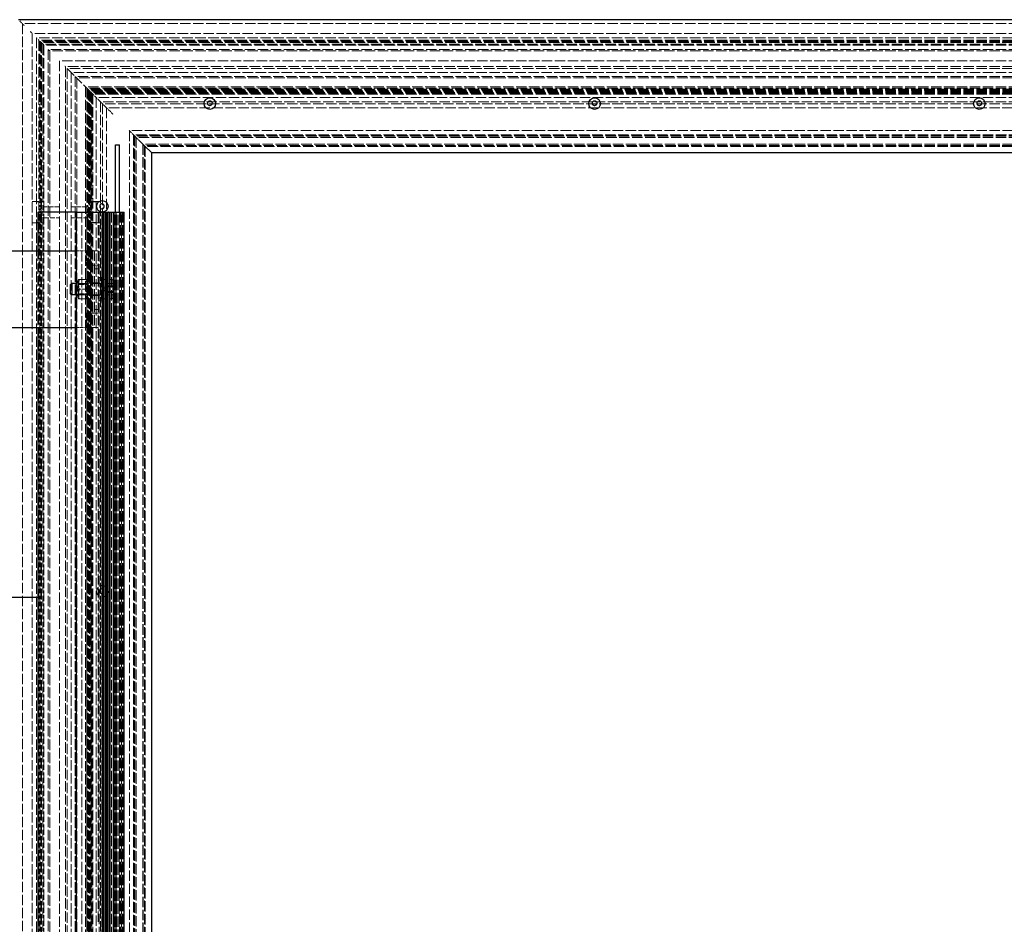
# Model space of a CAD drawing. Units: millimetres. Extents: x -190 to 1320, y 0 to 2707.
# Drawn here: x 321 to 833, y 2237 to 2707 of the extents above; entities that cross this region are included whole.
import ezdxf

# ---------------------------------------------------------------- set-up
doc = ezdxf.new("R2010")
doc.units = ezdxf.units.MM
doc.header["$LTSCALE"] = 2.5
doc.linetypes.add('DASHED', pattern=[0.2067, 0.1654, -0.0413])
doc.layers.add('Sichtbar (ISO)', color=7, linetype='Continuous', lineweight=25)
doc.layers.add('Verdeckt (ISO)', color=7, linetype='DASHED', lineweight=18)

msp = doc.modelspace()

# ---------------------------------------------------------------- linework, layer by layer
at = {"layer": 'Sichtbar (ISO)'}
for p, q in [((1320.08, 2706.89), (320.08, 2706.89)), ((370.58, 2641.89), (372.58, 2641.89)), ((370.58, 2606.89), (370.58, 2641.89)), ((372.58, 2606.89), (372.58, 2641.89)), ((382.91, 2644.07), (385.85, 2641.13)), ((389.16, 2637.82), (385.85, 2641.13)), ((389.16, 2637.82), (389.17, 2637.8)), ((389.17, 2637.8), (389.17, 1075.98)), ((1250.99, 2637.8), (389.17, 2637.8)), ((330.08, 2606.89), (330.28, 2606.89)), ((330.08, 2606.89), (330.08, 2586.89)), ((350.08, 2606.89), (330.28, 2606.89)), ((350.08, 2606.89), (350.33, 2606.89)), ((350.08, 2606.89), (350.08, 2051.89)), ((350.33, 2606.89), (366.83, 2606.89)), ((367.08, 2606.89), (366.83, 2606.89)), ((367.08, 2606.89), (367.08, 1006.89)), ((367.08, 2606.89), (367.33, 2606.89)), ((367.33, 2606.89), (374.83, 2606.89)), ((374.83, 2606.89), (375.08, 2606.89)), ((375.08, 1006.89), (375.08, 2606.89)), ((262.71, 2586.89), (350.08, 2586.89)), ((347.18, 2569.28), (347.8, 2569.89)), ((347.8, 2569.89), (347.8, 2563.89)), ((350.08, 2569.89), (347.8, 2569.89)), ((347.18, 2564.51), (347.18, 2569.28)), ((347.18, 2564.51), (347.8, 2563.89)), ((350.08, 2563.89), (347.8, 2563.89)), ((262.71, 2546.89), (350.08, 2546.89)), ((330.08, 2546.89), (330.08, 2406.89)), ((260.08, 2406.89), (330.08, 2406.89)), ((330.08, 2406.89), (330.08, 2051.89))]:
    msp.add_line(p, q, dxfattribs=at)
for centre in [(419.58, 2663.29), (619.58, 2663.29), (819.58, 2663.29), (363.68, 2609.93)]:
    msp.add_circle(centre, 3, dxfattribs=at)
for points, knots in [([(419.58, 2662.37), (419.45, 2662.37), (419.32, 2662.39), (419.07, 2662.46), (418.95, 2662.52), (418.72, 2662.66), (418.6, 2662.76), (418.41, 2663.01), (418.34, 2663.15), (418.27, 2663.45), (418.27, 2663.63), (418.36, 2663.97), (418.46, 2664.12), (418.7, 2664.37), (418.86, 2664.48), (419.21, 2664.62), (419.4, 2664.65), (419.75, 2664.65), (419.94, 2664.62), (420.29, 2664.48), (420.45, 2664.37), (420.69, 2664.12), (420.79, 2663.97), (420.88, 2663.63), (420.88, 2663.45), (420.81, 2663.15), (420.74, 2663.01), (420.55, 2662.76), (420.43, 2662.66), (420.2, 2662.52), (420.08, 2662.46), (419.83, 2662.39), (419.7, 2662.37), (419.58, 2662.37)], [0, 0, 0, 0, 0.0366599, 0.0366599, 0.0733197, 0.0733197, 0.1176464, 0.1176464, 0.161973, 0.161973, 0.2122238, 0.2122238, 0.2624746, 0.2624746, 0.3159198, 0.3159198, 0.369365, 0.369365, 0.4228102, 0.4228102, 0.4762554, 0.4762554, 0.5265062, 0.5265062, 0.576757, 0.576757, 0.6210837, 0.6210837, 0.6654103, 0.6654103, 0.7020702, 0.7020702, 0.73873, 0.73873, 0.73873, 0.73873]), ([(619.58, 2662.37), (619.45, 2662.37), (619.32, 2662.39), (619.07, 2662.46), (618.95, 2662.52), (618.72, 2662.66), (618.6, 2662.76), (618.41, 2663.01), (618.34, 2663.15), (618.27, 2663.45), (618.27, 2663.63), (618.36, 2663.97), (618.46, 2664.12), (618.7, 2664.37), (618.86, 2664.48), (619.21, 2664.62), (619.4, 2664.65), (619.75, 2664.65), (619.94, 2664.62), (620.29, 2664.48), (620.45, 2664.37), (620.69, 2664.12), (620.79, 2663.97), (620.88, 2663.63), (620.88, 2663.45), (620.81, 2663.15), (620.74, 2663.01), (620.55, 2662.76), (620.43, 2662.66), (620.2, 2662.52), (620.08, 2662.46), (619.83, 2662.39), (619.7, 2662.37), (619.58, 2662.37)], [0, 0, 0, 0, 0.0366599, 0.0366599, 0.0733197, 0.0733197, 0.1176464, 0.1176464, 0.161973, 0.161973, 0.2122238, 0.2122238, 0.2624746, 0.2624746, 0.3159198, 0.3159198, 0.369365, 0.369365, 0.4228102, 0.4228102, 0.4762554, 0.4762554, 0.5265062, 0.5265062, 0.576757, 0.576757, 0.6210837, 0.6210837, 0.6654103, 0.6654103, 0.7020702, 0.7020702, 0.73873, 0.73873, 0.73873, 0.73873]), ([(819.58, 2662.37), (819.46, 2662.37), (819.33, 2662.39), (819.08, 2662.46), (818.96, 2662.51), (818.73, 2662.65), (818.61, 2662.76), (818.41, 2663.01), (818.34, 2663.15), (818.29, 2663.38), (818.28, 2663.47), (818.28, 2663.64), (818.29, 2663.73), (818.37, 2663.99), (818.47, 2664.15), (818.72, 2664.39), (818.88, 2664.49), (819.22, 2664.62), (819.4, 2664.65), (819.75, 2664.65), (819.94, 2664.62), (820.29, 2664.48), (820.45, 2664.37), (820.69, 2664.12), (820.79, 2663.97), (820.88, 2663.63), (820.88, 2663.45), (820.81, 2663.15), (820.74, 2663.01), (820.55, 2662.76), (820.43, 2662.66), (820.2, 2662.52), (820.08, 2662.46), (819.83, 2662.39), (819.7, 2662.37), (819.58, 2662.37)], [0, 0, 0, 0, 0.0359787, 0.0359787, 0.0719575, 0.0719575, 0.1169843, 0.1169843, 0.1620112, 0.1620112, 0.1881157, 0.1881157, 0.2142202, 0.2142202, 0.2664292, 0.2664292, 0.3179604, 0.3179604, 0.3694916, 0.3694916, 0.4229368, 0.4229368, 0.476382, 0.476382, 0.5266328, 0.5266328, 0.5768836, 0.5768836, 0.6212102, 0.6212102, 0.6655368, 0.6655368, 0.7021967, 0.7021967, 0.7388566, 0.7388566, 0.7388566, 0.7388566]), ([(364.6, 2609.93), (364.6, 2609.8), (364.59, 2609.67), (364.51, 2609.42), (364.46, 2609.3), (364.32, 2609.07), (364.21, 2608.95), (363.97, 2608.76), (363.82, 2608.69), (363.52, 2608.62), (363.34, 2608.62), (363.01, 2608.71), (362.85, 2608.81), (362.6, 2609.05), (362.5, 2609.21), (362.36, 2609.56), (362.33, 2609.75), (362.33, 2610.1), (362.36, 2610.29), (362.5, 2610.65), (362.6, 2610.81), (362.85, 2611.04), (363.01, 2611.14), (363.34, 2611.23), (363.52, 2611.23), (363.82, 2611.16), (363.97, 2611.09), (364.21, 2610.9), (364.32, 2610.78), (364.46, 2610.55), (364.51, 2610.43), (364.59, 2610.18), (364.6, 2610.05), (364.6, 2609.93)], [0, 0, 0, 0, 0.0366599, 0.0366599, 0.0733197, 0.0733197, 0.1176464, 0.1176464, 0.161973, 0.161973, 0.2122238, 0.2122238, 0.2624746, 0.2624746, 0.3159198, 0.3159198, 0.369365, 0.369365, 0.4228102, 0.4228102, 0.4762554, 0.4762554, 0.5265062, 0.5265062, 0.576757, 0.576757, 0.6210837, 0.6210837, 0.6654103, 0.6654103, 0.7020702, 0.7020702, 0.73873, 0.73873, 0.73873, 0.73873])]:
    msp.add_open_spline(points, degree=3, knots=knots, dxfattribs=at)
at = {"layer": 'Verdeckt (ISO)', "ltscale": 1.526976}
msp.add_line((320.72, 2706.25), (322.12, 2704.86), dxfattribs=at)
at = {"layer": 'Verdeckt (ISO)', "ltscale": 0.739174}
for p, q in [((322.62, 2704.35), (322.12, 2704.86)), ((327.2, 2699.78), (326.69, 2700.29))]:
    msp.add_line(p, q, dxfattribs=at)
at = {"layer": 'Verdeckt (ISO)', "ltscale": 13.075408}
msp.add_line((322.12, 2704.86), (322.12, 1008.93), dxfattribs=at)
at = {"layer": 'Verdeckt (ISO)', "ltscale": 13.022346}
msp.add_line((1318.05, 2704.86), (322.12, 2704.86), dxfattribs=at)
at = {"layer": 'Verdeckt (ISO)', "ltscale": 0.56044}
for p, q in [((323.13, 2703.85), (322.62, 2704.35)), ((326.69, 2700.29), (326.18, 2700.8))]:
    msp.add_line(p, q, dxfattribs=at)
at = {"layer": 'Verdeckt (ISO)', "ltscale": 13.049065}
msp.add_line((327.2, 2699.78), (327.2, 1014.01), dxfattribs=at)
at = {"layer": 'Verdeckt (ISO)', "ltscale": 13.066068}
msp.add_line((1312.97, 2699.78), (327.2, 2699.78), dxfattribs=at)
at = {"layer": 'Verdeckt (ISO)', "ltscale": 13.066728}
msp.add_line((329.43, 2697.55), (329.43, 1016.24), dxfattribs=at)
at = {"layer": 'Verdeckt (ISO)', "ltscale": 0.443464}
for p, q in [((329.43, 2697.55), (329.74, 2697.24)), ((344.16, 2682.81), (344.47, 2682.51)), ((345.48, 2681.49), (345.79, 2681.19)), ((356.84, 2670.13), (357.15, 2669.83)), ((357.96, 2669.01), (358.27, 2668.71)), ((377.41, 2649.56), (377.72, 2649.26))]:
    msp.add_line(p, q, dxfattribs=at)
at = {"layer": 'Verdeckt (ISO)', "ltscale": 13.096517}
msp.add_line((1310.74, 2697.55), (329.43, 2697.55), dxfattribs=at)
at = {"layer": 'Verdeckt (ISO)', "ltscale": 0.591319}
for p, q in [((330.75, 2696.23), (330.34, 2696.63)), ((335.93, 2691.04), (335.53, 2691.45)), ((336.34, 2690.64), (335.93, 2691.04))]:
    msp.add_line(p, q, dxfattribs=at)
at = {"layer": 'Verdeckt (ISO)', "ltscale": 13.52813}
msp.add_line((330.75, 2696.23), (330.75, 2612.34), dxfattribs=at)
at = {"layer": 'Verdeckt (ISO)', "ltscale": 13.061261}
msp.add_line((1309.42, 2696.23), (330.75, 2696.23), dxfattribs=at)
at = {"layer": 'Verdeckt (ISO)', "ltscale": 12.691988}
msp.add_line((331.26, 2695.72), (331.26, 2610.46), dxfattribs=at)
at = {"layer": 'Verdeckt (ISO)', "ltscale": 13.047696}
msp.add_line((1308.91, 2695.72), (331.26, 2695.72), dxfattribs=at)
at = {"layer": 'Verdeckt (ISO)', "ltscale": 1.416488}
msp.add_line((331.98, 2695), (331.26, 2695.72), dxfattribs=at)
at = {"layer": 'Verdeckt (ISO)', "ltscale": 13.03495}
msp.add_line((1308.43, 2695.24), (331.74, 2695.24), dxfattribs=at)
at = {"layer": 'Verdeckt (ISO)', "ltscale": 13.083419}
msp.add_line((331.74, 2695.24), (331.74, 1018.55), dxfattribs=at)
at = {"layer": 'Verdeckt (ISO)', "ltscale": 13.028441}
msp.add_line((1308.19, 2695), (331.98, 2695), dxfattribs=at)
at = {"layer": 'Verdeckt (ISO)', "ltscale": 1.458172}
msp.add_line((333.29, 2693.69), (331.98, 2695), dxfattribs=at)
at = {"layer": 'Verdeckt (ISO)', "ltscale": 13.079614}
msp.add_line((331.98, 2695), (331.98, 1018.79), dxfattribs=at)
at = {"layer": 'Verdeckt (ISO)', "ltscale": 13.503887}
msp.add_line((332.78, 2694.19), (332.78, 2610.46), dxfattribs=at)
at = {"layer": 'Verdeckt (ISO)', "ltscale": 13.097343}
msp.add_line((1307.38, 2694.19), (332.78, 2694.19), dxfattribs=at)
at = {"layer": 'Verdeckt (ISO)', "ltscale": 13.08369}
msp.add_line((1306.87, 2693.69), (333.29, 2693.69), dxfattribs=at)
at = {"layer": 'Verdeckt (ISO)', "ltscale": 13.059159}
msp.add_line((333.29, 2693.69), (333.29, 1020.1), dxfattribs=at)
at = {"layer": 'Verdeckt (ISO)', "ltscale": 13.07701}
msp.add_line((335.53, 2691.45), (335.53, 1022.34), dxfattribs=at)
at = {"layer": 'Verdeckt (ISO)', "ltscale": 13.02362}
msp.add_line((1304.64, 2691.45), (335.53, 2691.45), dxfattribs=at)
at = {"layer": 'Verdeckt (ISO)', "ltscale": 13.064274}
msp.add_line((336.34, 2690.64), (336.34, 1023.15), dxfattribs=at)
at = {"layer": 'Verdeckt (ISO)', "ltscale": 13.092695}
msp.add_line((1303.83, 2690.64), (336.34, 2690.64), dxfattribs=at)
at = {"layer": 'Verdeckt (ISO)', "ltscale": 13.046431}
msp.add_line((1298.75, 2685.56), (341.42, 2685.56), dxfattribs=at)
at = {"layer": 'Verdeckt (ISO)', "ltscale": 13.037453}
msp.add_line((341.42, 2685.56), (341.42, 1028.23), dxfattribs=at)
at = {"layer": 'Verdeckt (ISO)', "ltscale": 13.063953}
msp.add_line((344.47, 2682.51), (344.47, 1109.57), dxfattribs=at)
at = {"layer": 'Verdeckt (ISO)', "ltscale": 13.0553}
msp.add_line((1295.7, 2682.51), (344.47, 2682.51), dxfattribs=at)
at = {"layer": 'Verdeckt (ISO)', "ltscale": 13.055178}
msp.add_line((345.48, 2681.49), (345.48, 1109.61), dxfattribs=at)
at = {"layer": 'Verdeckt (ISO)', "ltscale": 13.027411}
msp.add_line((1294.68, 2681.49), (345.48, 2681.49), dxfattribs=at)
at = {"layer": 'Verdeckt (ISO)', "ltscale": 11.026525}
msp.add_line((345.79, 2681.19), (356.84, 2670.13), dxfattribs=at)
at = {"layer": 'Verdeckt (ISO)', "ltscale": 13.064282}
msp.add_line((1292.65, 2679.46), (347.52, 2679.46), dxfattribs=at)
at = {"layer": 'Verdeckt (ISO)', "ltscale": 13.047622}
msp.add_line((347.52, 2679.46), (347.52, 1034.33), dxfattribs=at)
at = {"layer": 'Verdeckt (ISO)', "ltscale": 13.068955}
msp.add_line((349.55, 2677.43), (349.55, 1036.36), dxfattribs=at)
at = {"layer": 'Verdeckt (ISO)', "ltscale": 13.101698}
msp.add_line((1290.62, 2677.43), (349.55, 2677.43), dxfattribs=at)
at = {"layer": 'Verdeckt (ISO)', "ltscale": 13.056009}
msp.add_line((350.36, 2676.62), (350.36, 1037.17), dxfattribs=at)
at = {"layer": 'Verdeckt (ISO)', "ltscale": 13.079065}
msp.add_line((1289.81, 2676.62), (350.36, 2676.62), dxfattribs=at)
at = {"layer": 'Verdeckt (ISO)', "ltscale": 13.036839}
msp.add_line((354.93, 2672.04), (354.93, 1041.74), dxfattribs=at)
at = {"layer": 'Verdeckt (ISO)', "ltscale": 13.045615}
msp.add_line((1285.23, 2672.04), (354.93, 2672.04), dxfattribs=at)
at = {"layer": 'Verdeckt (ISO)', "ltscale": 13.025662}
msp.add_line((1284.52, 2671.33), (355.64, 2671.33), dxfattribs=at)
at = {"layer": 'Verdeckt (ISO)', "ltscale": 13.079509}
msp.add_line((355.64, 2671.33), (355.64, 1042.45), dxfattribs=at)
at = {"layer": 'Verdeckt (ISO)', "ltscale": 13.079513}
msp.add_line((355.64, 2671.33), (355.64, 1042.45), dxfattribs=at)
at = {"layer": 'Verdeckt (ISO)', "ltscale": 13.025669}
msp.add_line((1284.52, 2671.33), (355.64, 2671.33), dxfattribs=at)
at = {"layer": 'Verdeckt (ISO)', "ltscale": 12.980617}
msp.add_line((356.15, 2670.83), (356.15, 2610.46), dxfattribs=at)
at = {"layer": 'Verdeckt (ISO)', "ltscale": 13.106389}
msp.add_line((1284.01, 2670.83), (356.15, 2670.83), dxfattribs=at)
at = {"layer": 'Verdeckt (ISO)', "ltscale": 13.06646}
msp.add_line((356.46, 2670.52), (356.46, 1043.27), dxfattribs=at)
at = {"layer": 'Verdeckt (ISO)', "ltscale": 13.097785}
msp.add_line((1283.71, 2670.52), (356.46, 2670.52), dxfattribs=at)
at = {"layer": 'Verdeckt (ISO)', "ltscale": 13.061537}
msp.add_line((356.76, 2670.21), (356.76, 1043.57), dxfattribs=at)
at = {"layer": 'Verdeckt (ISO)', "ltscale": 13.089125}
msp.add_line((1283.4, 2670.21), (356.76, 2670.21), dxfattribs=at)
at = {"layer": 'Verdeckt (ISO)', "ltscale": 13.083714}
msp.add_line((1283.21, 2670.02), (356.95, 2670.02), dxfattribs=at)
at = {"layer": 'Verdeckt (ISO)', "ltscale": 13.05846}
msp.add_line((356.95, 2670.02), (356.95, 1043.76), dxfattribs=at)
at = {"layer": 'Verdeckt (ISO)', "ltscale": 1.03075}
msp.add_line((357.79, 2669.19), (357.15, 2669.83), dxfattribs=at)
at = {"layer": 'Verdeckt (ISO)', "ltscale": 13.055316}
msp.add_line((357.15, 2669.83), (357.15, 1043.96), dxfattribs=at)
at = {"layer": 'Verdeckt (ISO)', "ltscale": 13.078182}
msp.add_line((1283.02, 2669.83), (357.15, 2669.83), dxfattribs=at)
at = {"layer": 'Verdeckt (ISO)', "ltscale": 13.076825}
msp.add_line((1282.97, 2669.78), (357.2, 2669.78), dxfattribs=at)
at = {"layer": 'Verdeckt (ISO)', "ltscale": 13.054544}
msp.add_line((357.2, 2669.78), (357.2, 1044.01), dxfattribs=at)
at = {"layer": 'Verdeckt (ISO)', "ltscale": 12.652927}
msp.add_line((357.68, 2669.3), (357.68, 2610.46), dxfattribs=at)
at = {"layer": 'Verdeckt (ISO)', "ltscale": 13.063335}
msp.add_line((1282.49, 2669.3), (357.68, 2669.3), dxfattribs=at)
at = {"layer": 'Verdeckt (ISO)', "ltscale": 0.250938}
msp.add_line((357.96, 2669.01), (357.79, 2669.19), dxfattribs=at)
at = {"layer": 'Verdeckt (ISO)', "ltscale": 13.042263}
msp.add_line((357.96, 2669.01), (357.96, 1044.77), dxfattribs=at)
at = {"layer": 'Verdeckt (ISO)', "ltscale": 13.05522}
msp.add_line((1282.2, 2669.01), (357.96, 2669.01), dxfattribs=at)
at = {"layer": 'Verdeckt (ISO)', "ltscale": 13.656491}
msp.add_line((358.18, 2668.79), (358.18, 2612.34), dxfattribs=at)
at = {"layer": 'Verdeckt (ISO)', "ltscale": 13.04899}
msp.add_line((1281.98, 2668.79), (358.18, 2668.79), dxfattribs=at)
at = {"layer": 'Verdeckt (ISO)', "ltscale": 0.234662}
msp.add_line((358.27, 2668.71), (358.47, 2668.5), dxfattribs=at)
at = {"layer": 'Verdeckt (ISO)', "ltscale": 4.851644}
msp.add_line((362.76, 2664.22), (358.47, 2668.5), dxfattribs=at)
at = {"layer": 'Verdeckt (ISO)', "ltscale": 13.085008}
msp.add_line((358.68, 2668.29), (358.68, 1045.49), dxfattribs=at)
at = {"layer": 'Verdeckt (ISO)', "ltscale": 13.034902}
msp.add_line((1281.48, 2668.29), (358.68, 2668.29), dxfattribs=at)
at = {"layer": 'Verdeckt (ISO)', "ltscale": 13.084857}
msp.add_line((358.69, 2668.29), (358.69, 1045.5), dxfattribs=at)
at = {"layer": 'Verdeckt (ISO)', "ltscale": 13.034638}
msp.add_line((1281.48, 2668.29), (358.69, 2668.29), dxfattribs=at)
at = {"layer": 'Verdeckt (ISO)', "ltscale": 13.084279}
msp.add_line((358.73, 2668.25), (358.73, 1045.54), dxfattribs=at)
at = {"layer": 'Verdeckt (ISO)', "ltscale": 13.033626}
msp.add_line((1281.44, 2668.25), (358.73, 2668.25), dxfattribs=at)
at = {"layer": 'Verdeckt (ISO)', "ltscale": 13.055366}
msp.add_line((360.52, 2666.46), (360.52, 1047.33), dxfattribs=at)
at = {"layer": 'Verdeckt (ISO)', "ltscale": 13.078437}
msp.add_line((1279.65, 2666.46), (360.52, 2666.46), dxfattribs=at)
at = {"layer": 'Verdeckt (ISO)', "ltscale": 2.436816}
msp.add_line((364.99, 2661.98), (362.76, 2664.22), dxfattribs=at)
at = {"layer": 'Verdeckt (ISO)', "ltscale": 13.073793}
msp.add_line((362.76, 2664.22), (362.76, 1049.57), dxfattribs=at)
at = {"layer": 'Verdeckt (ISO)', "ltscale": 13.014827}
msp.add_line((1277.41, 2664.22), (362.76, 2664.22), dxfattribs=at)
at = {"layer": 'Verdeckt (ISO)', "ltscale": 13.057341}
msp.add_line((363.77, 2663.21), (363.77, 1050.58), dxfattribs=at)
at = {"layer": 'Verdeckt (ISO)', "ltscale": 13.082105}
msp.add_line((1276.4, 2663.21), (363.77, 2663.21), dxfattribs=at)
at = {"layer": 'Verdeckt (ISO)', "ltscale": 4.6077}
msp.add_line((364.99, 2661.98), (369.12, 2657.85), dxfattribs=at)
at = {"layer": 'Verdeckt (ISO)', "ltscale": 13.079159}
msp.add_line((365.8, 2661.17), (365.8, 1052.61), dxfattribs=at)
at = {"layer": 'Verdeckt (ISO)', "ltscale": 13.023849}
msp.add_line((1274.36, 2661.17), (365.8, 2661.17), dxfattribs=at)
at = {"layer": 'Verdeckt (ISO)', "ltscale": 0.314341}
msp.add_line((369.12, 2657.85), (369.41, 2657.57), dxfattribs=at)
at = {"layer": 'Verdeckt (ISO)', "ltscale": 3.69627}
msp.add_line((380.26, 2646.72), (377.72, 2649.26), dxfattribs=at)
at = {"layer": 'Verdeckt (ISO)', "ltscale": 13.04989}
msp.add_line((377.72, 2649.26), (377.72, 1064.53), dxfattribs=at)
at = {"layer": 'Verdeckt (ISO)', "ltscale": 13.069495}
msp.add_line((1262.45, 2649.26), (377.72, 2649.26), dxfattribs=at)
at = {"layer": 'Verdeckt (ISO)', "ltscale": 13.107359}
msp.add_line((1260.34, 2647.15), (379.82, 2647.15), dxfattribs=at)
at = {"layer": 'Verdeckt (ISO)', "ltscale": 13.070841}
msp.add_line((379.82, 2647.15), (379.82, 1066.63), dxfattribs=at)
at = {"layer": 'Verdeckt (ISO)', "ltscale": 13.064346}
msp.add_line((380.22, 2646.76), (380.22, 1067.03), dxfattribs=at)
at = {"layer": 'Verdeckt (ISO)', "ltscale": 13.095668}
msp.add_line((1259.95, 2646.76), (380.22, 2646.76), dxfattribs=at)
at = {"layer": 'Verdeckt (ISO)', "ltscale": 0.106815}
msp.add_line((380.34, 2646.64), (380.26, 2646.72), dxfattribs=at)
at = {"layer": 'Verdeckt (ISO)', "ltscale": 2.427989}
msp.add_line((380.34, 2646.64), (382.32, 2644.66), dxfattribs=at)
at = {"layer": 'Verdeckt (ISO)', "ltscale": 13.058145}
msp.add_line((380.59, 2646.39), (380.59, 1067.4), dxfattribs=at)
at = {"layer": 'Verdeckt (ISO)', "ltscale": 13.084504}
msp.add_line((1259.58, 2646.39), (380.59, 2646.39), dxfattribs=at)
at = {"layer": 'Verdeckt (ISO)', "ltscale": 13.046528}
msp.add_line((381.29, 2645.68), (381.29, 1068.1), dxfattribs=at)
at = {"layer": 'Verdeckt (ISO)', "ltscale": 13.063595}
msp.add_line((1258.87, 2645.68), (381.29, 2645.68), dxfattribs=at)
at = {"layer": 'Verdeckt (ISO)', "ltscale": 0.662279}
msp.add_line((382.9, 2644.07), (382.32, 2644.66), dxfattribs=at)
at = {"layer": 'Verdeckt (ISO)', "ltscale": 0.00685}
msp.add_line((382.9, 2644.07), (382.91, 2644.07), dxfattribs=at)
at = {"layer": 'Verdeckt (ISO)', "ltscale": 13.044557}
msp.add_line((384.78, 2642.19), (384.78, 1071.59), dxfattribs=at)
at = {"layer": 'Verdeckt (ISO)', "ltscale": 13.060167}
msp.add_line((1255.38, 2642.19), (384.78, 2642.19), dxfattribs=at)
at = {"layer": 'Verdeckt (ISO)', "ltscale": 13.043793}
msp.add_line((384.83, 2642.15), (384.83, 1071.64), dxfattribs=at)
at = {"layer": 'Verdeckt (ISO)', "ltscale": 13.058786}
msp.add_line((1255.34, 2642.15), (384.83, 2642.15), dxfattribs=at)
at = {"layer": 'Verdeckt (ISO)', "ltscale": 13.088316}
msp.add_line((385.53, 2641.45), (385.53, 1072.34), dxfattribs=at)
at = {"layer": 'Verdeckt (ISO)', "ltscale": 13.037745}
msp.add_line((1254.64, 2641.45), (385.53, 2641.45), dxfattribs=at)
at = {"layer": 'Verdeckt (ISO)', "ltscale": 13.08206}
msp.add_line((385.91, 2641.07), (385.91, 1072.72), dxfattribs=at)
at = {"layer": 'Verdeckt (ISO)', "ltscale": 13.026494}
msp.add_line((1254.26, 2641.07), (385.91, 2641.07), dxfattribs=at)
at = {"layer": 'Verdeckt (ISO)', "ltscale": 1.702851}
for p, q in [((329.43, 2612.39), (327.2, 2612.39)), ((362.76, 2612.39), (360.52, 2612.39)), ((329.43, 2601.39), (327.2, 2601.39)), ((362.76, 2601.39), (360.52, 2601.39))]:
    msp.add_line(p, q, dxfattribs=at)
at = {"layer": 'Verdeckt (ISO)', "ltscale": 0.696562}
for p, q in [((329.43, 2612.38), (330.34, 2612.38)), ((330.34, 2612.26), (329.43, 2612.26)), ((329.43, 2601.52), (330.34, 2601.52)), ((330.34, 2601.41), (329.43, 2601.41))]:
    msp.add_line(p, q, dxfattribs=at)
at = {"layer": 'Verdeckt (ISO)', "ltscale": 10.535202}
for p, q in [((330.75, 2612.34), (330.75, 2601.45)), ((358.18, 2612.34), (358.18, 2601.45))]:
    msp.add_line(p, q, dxfattribs=at)
at = {"layer": 'Verdeckt (ISO)', "ltscale": 1.161003}
for p, q in [((332.78, 2612.39), (331.26, 2612.39)), ((332.78, 2601.39), (331.26, 2601.39))]:
    msp.add_line(p, q, dxfattribs=at)
at = {"layer": 'Verdeckt (ISO)', "ltscale": 5.904226}
for p, q in [((331.26, 2603.33), (331.26, 2610.46)), ((332.78, 2610.46), (332.78, 2603.33)), ((356.15, 2603.33), (356.15, 2610.46)), ((357.68, 2610.46), (357.68, 2603.33))]:
    msp.add_line(p, q, dxfattribs=at)
at = {"layer": 'Verdeckt (ISO)', "ltscale": 1.161004}
for p, q in [((357.68, 2612.39), (356.15, 2612.39)), ((357.68, 2601.39), (356.15, 2601.39))]:
    msp.add_line(p, q, dxfattribs=at)
at = {"layer": 'Verdeckt (ISO)', "ltscale": 1.470631}
for p, q in [((358.59, 2612.38), (360.52, 2612.38)), ((360.52, 2612.26), (358.59, 2612.26)), ((358.59, 2601.52), (360.52, 2601.52)), ((360.52, 2601.41), (358.59, 2601.41))]:
    msp.add_line(p, q, dxfattribs=at)
at = {"layer": 'Verdeckt (ISO)', "ltscale": 6.19245}
for p, q in [((341.42, 2609.75), (333.29, 2609.75)), ((333.29, 2604.03), (341.42, 2604.03))]:
    msp.add_line(p, q, dxfattribs=at)
at = {"layer": 'Verdeckt (ISO)', "ltscale": 6.192449}
for p, q in [((355.64, 2609.75), (347.52, 2609.75)), ((347.52, 2604.03), (355.64, 2604.03))]:
    msp.add_line(p, q, dxfattribs=at)
at = {"layer": 'Verdeckt (ISO)', "ltscale": 13.06445}
for p, q in [((353.08, 2606.89), (353.08, 1006.89)), ((355.58, 1006.89), (355.58, 2606.89)), ((362, 2606.89), (362, 1006.89)), ((363.38, 1006.89), (363.38, 2606.89)), ((363.58, 1006.89), (363.58, 2606.89)), ((363.58, 2606.89), (363.58, 1006.89)), ((363.58, 1006.89), (363.58, 2606.89)), ((364.08, 2606.89), (364.08, 1006.89)), ((364.08, 1006.89), (364.08, 2606.89)), ((364.33, 2606.89), (364.33, 1006.89)), ((364.33, 1006.89), (364.33, 2606.89)), ((364.58, 1006.89), (364.58, 2606.89)), ((364.58, 2606.89), (364.58, 1006.89)), ((364.58, 1006.89), (364.58, 2606.89)), ((365.41, 2606.89), (365.41, 1006.89)), ((365.41, 2606.89), (365.41, 1006.89)), ((365.41, 1006.89), (365.41, 2606.89)), ((365.41, 1006.89), (365.41, 2606.89)), ((365.59, 2606.89), (365.59, 1006.89)), ((365.59, 2606.89), (365.59, 1006.89)), ((365.59, 1006.89), (365.59, 2606.89)), ((365.59, 1006.89), (365.59, 2606.89)), ((366.18, 2606.89), (366.18, 1006.89)), ((366.18, 2606.89), (366.18, 1006.89)), ((366.18, 1006.89), (366.18, 2606.89)), ((366.18, 1006.89), (366.18, 2606.89)), ((366.36, 2606.89), (366.36, 1006.89)), ((366.36, 2606.89), (366.36, 1006.89)), ((366.36, 1006.89), (366.36, 2606.89)), ((366.36, 1006.89), (366.36, 2606.89)), ((367.18, 2606.89), (367.18, 1006.89)), ((367.18, 2606.89), (367.18, 1006.89)), ((367.18, 2606.89), (367.18, 1006.89)), ((367.18, 2606.89), (367.18, 1006.89)), ((367.18, 1006.89), (367.18, 2606.89)), ((367.18, 1006.89), (367.18, 2606.89)), ((367.18, 1006.89), (367.18, 2606.89)), ((367.48, 2606.89), (367.48, 1006.89)), ((367.58, 2606.89), (367.58, 1006.89)), ((367.68, 2606.89), (367.68, 1006.89)), ((367.68, 1006.89), (367.68, 2606.89)), ((368.38, 2606.89), (368.38, 1006.89)), ((369.38, 2606.89), (369.38, 1006.89)), ((369.38, 1006.89), (369.38, 2606.89)), ((369.5, 2606.89), (369.5, 1006.89)), ((369.58, 1006.89), (369.58, 2606.89)), ((369.88, 1006.89), (369.88, 2606.89)), ((370.08, 1006.89), (370.08, 2606.89)), ((370.1, 1006.89), (370.1, 2606.89)), ((370.18, 2606.89), (370.18, 1006.89)), ((370.18, 1006.89), (370.18, 2606.89)), ((370.58, 1006.89), (370.58, 2606.89)), ((370.68, 1006.89), (370.68, 2606.89)), ((370.88, 2606.89), (370.88, 1006.89)), ((370.88, 1006.89), (370.88, 2606.89)), ((371.28, 1006.89), (371.28, 2606.89)), ((371.44, 1006.89), (371.44, 2606.89)), ((372.33, 1006.89), (372.33, 2606.89)), ((372.48, 1006.89), (372.48, 2606.89)), ((372.58, 2606.89), (372.58, 1006.89)), ((373.08, 2606.89), (373.08, 1006.89)), ((373.66, 1006.89), (373.66, 2606.89)), ((373.88, 2606.89), (373.88, 1006.89)), ((374.38, 2606.89), (374.38, 1006.89))]:
    msp.add_line(p, q, dxfattribs=at)
at = {"layer": 'Verdeckt (ISO)', "ltscale": 12.901145}
for p, q in [((361.58, 2606.89), (361.58, 2586.89)), ((330.08, 2586.89), (330.08, 2546.89)), ((357.58, 2546.89), (357.58, 2586.89)), ((359.58, 2586.89), (359.58, 2546.89)), ((361.58, 2586.89), (361.58, 2546.89))]:
    msp.add_line(p, q, dxfattribs=at)
at = {"layer": 'Verdeckt (ISO)', "ltscale": 13.097809}
msp.add_line((364.08, 2051.89), (364.08, 2606.89), dxfattribs=at)
at = {"layer": 'Verdeckt (ISO)', "ltscale": 13.146049}
for p, q in [((330.75, 2601.45), (330.75, 2112.34)), ((358.18, 2601.45), (358.18, 2112.34))]:
    msp.add_line(p, q, dxfattribs=at)
at = {"layer": 'Verdeckt (ISO)', "ltscale": 13.065741}
for p, q in [((331.26, 2603.33), (331.26, 2110.46)), ((332.78, 2603.33), (332.78, 2110.46)), ((356.15, 2603.33), (356.15, 2110.46)), ((357.68, 2603.33), (357.68, 2110.46))]:
    msp.add_line(p, q, dxfattribs=at)
at = {"layer": 'Verdeckt (ISO)', "ltscale": 4.164069}
for p, q in [((350.08, 2586.89), (355.22, 2586.89)), ((350.08, 2546.89), (355.22, 2546.89))]:
    msp.add_line(p, q, dxfattribs=at)
at = {"layer": 'Verdeckt (ISO)', "ltscale": 4.070729}
for p, q in [((359, 2586.89), (355.22, 2586.89)), ((355.22, 2579.39), (359, 2579.39)), ((355.22, 2554.39), (359, 2554.39)), ((359, 2546.89), (355.22, 2546.89))]:
    msp.add_line(p, q, dxfattribs=at)
at = {"layer": 'Verdeckt (ISO)', "ltscale": 5.71399}
for p, q in [((355.22, 2586.89), (355.22, 2579.39)), ((356.63, 2586.89), (356.63, 2579.39)), ((355.22, 2554.39), (355.22, 2546.89)), ((356.63, 2554.39), (356.63, 2546.89))]:
    msp.add_line(p, q, dxfattribs=at)
at = {"layer": 'Verdeckt (ISO)', "ltscale": 1.196656}
for p, q in [((359.58, 2586.89), (359, 2586.89)), ((359, 2579.39), (359.58, 2579.39)), ((359, 2554.39), (359.58, 2554.39)), ((359.58, 2546.89), (359, 2546.89))]:
    msp.add_line(p, q, dxfattribs=at)
at = {"layer": 'Verdeckt (ISO)', "ltscale": 1.523657}
for p, q in [((361.58, 2586.89), (359.58, 2586.89)), ((359.58, 2579.39), (361.58, 2579.39)), ((359.58, 2577.39), (361.58, 2577.39)), ((359.58, 2570.14), (357.58, 2570.14)), ((359.58, 2570.14), (361.58, 2570.14)), ((359.58, 2563.64), (357.58, 2563.64)), ((359.58, 2563.64), (361.58, 2563.64)), ((359.58, 2556.39), (361.58, 2556.39)), ((359.58, 2554.39), (361.58, 2554.39)), ((361.58, 2546.89), (359.58, 2546.89))]:
    msp.add_line(p, q, dxfattribs=at)
at = {"layer": 'Verdeckt (ISO)', "ltscale": 12.433478}
for p, q in [((362.93, 2569.89), (350.08, 2569.89)), ((362.93, 2563.89), (350.08, 2563.89))]:
    msp.add_line(p, q, dxfattribs=at)
at = {"layer": 'Verdeckt (ISO)', "ltscale": 0.527745}
for p, q in [((350.98, 2571.29), (351.33, 2571.89)), ((355.98, 2571.29), (355.64, 2571.89)), ((350.98, 2562.49), (351.33, 2561.89)), ((355.98, 2562.49), (355.64, 2561.89))]:
    msp.add_line(p, q, dxfattribs=at)
at = {"layer": 'Verdeckt (ISO)', "ltscale": 13.374947}
for p, q in [((350.98, 2571.29), (350.98, 2562.49)), ((369.18, 2571.29), (369.18, 2562.49))]:
    msp.add_line(p, q, dxfattribs=at)
at = {"layer": 'Verdeckt (ISO)', "ltscale": 0.476074}
for p, q in [((351.3, 2569.35), (350.98, 2569.89)), ((355.67, 2569.35), (355.98, 2569.89)), ((351.3, 2564.43), (350.98, 2563.89)), ((355.67, 2564.43), (355.98, 2563.89))]:
    msp.add_line(p, q, dxfattribs=at)
at = {"layer": 'Verdeckt (ISO)', "ltscale": 2.232947}
for p, q in [((351.33, 2571.89), (351.78, 2571.89)), ((355.19, 2571.89), (355.64, 2571.89)), ((351.78, 2561.89), (351.33, 2561.89)), ((355.64, 2561.89), (355.19, 2561.89))]:
    msp.add_line(p, q, dxfattribs=at)
at = {"layer": 'Verdeckt (ISO)', "ltscale": 2.600966}
for p, q in [((351.78, 2571.89), (355.19, 2571.89)), ((351.78, 2566.89), (355.19, 2566.89)), ((351.78, 2561.89), (355.19, 2561.89))]:
    msp.add_line(p, q, dxfattribs=at)
at = {"layer": 'Verdeckt (ISO)', "ltscale": 12.159042}
for p, q in [((355.98, 2572.89), (355.98, 2560.89)), ((363.18, 2572.89), (363.18, 2560.89))]:
    msp.add_line(p, q, dxfattribs=at)
at = {"layer": 'Verdeckt (ISO)', "ltscale": 1.218906}
for p, q in [((355.98, 2572.89), (357.58, 2572.89)), ((355.98, 2570.09), (357.58, 2570.09)), ((361.58, 2572.89), (363.18, 2572.89)), ((361.58, 2570.09), (363.18, 2570.09)), ((355.98, 2563.69), (357.58, 2563.69)), ((355.98, 2560.89), (357.58, 2560.89)), ((361.58, 2563.69), (363.18, 2563.69)), ((361.58, 2560.89), (363.18, 2560.89))]:
    msp.add_line(p, q, dxfattribs=at)
at = {"layer": 'Verdeckt (ISO)', "ltscale": 4.114045}
for p, q in [((368.58, 2571.89), (363.18, 2571.89)), ((368.58, 2561.89), (363.18, 2561.89))]:
    msp.add_line(p, q, dxfattribs=at)
at = {"layer": 'Verdeckt (ISO)', "ltscale": 2.428491}
for q in [(366.11, 2569.65), (366.11, 2564.13)]:
    msp.add_line((364.52, 2566.89), q, dxfattribs=at)
at = {"layer": 'Verdeckt (ISO)', "ltscale": 2.285536}
for p, q in [((366.18, 2569.77), (369.18, 2569.77)), ((366.18, 2568.55), (369.18, 2568.55)), ((366.18, 2568.12), (369.18, 2568.12)), ((366.18, 2565.67), (369.18, 2565.67)), ((366.18, 2565.24), (369.18, 2565.24)), ((369.18, 2564.02), (366.18, 2564.02))]:
    msp.add_line(p, q, dxfattribs=at)
at = {"layer": 'Verdeckt (ISO)', "ltscale": 5.88435}
for p, q in [((351.3, 2564.43), (351.3, 2569.35)), ((355.67, 2569.35), (355.67, 2564.43))]:
    msp.add_line(p, q, dxfattribs=at)
at = {"layer": 'Verdeckt (ISO)', "ltscale": 3.333119}
for p, q in [((351.3, 2569.35), (355.67, 2569.35)), ((351.3, 2564.43), (355.67, 2564.43))]:
    msp.add_line(p, q, dxfattribs=at)
at = {"layer": 'Verdeckt (ISO)', "ltscale": 13.041375}
msp.add_line((361.58, 2546.89), (361.58, 2236.89), dxfattribs=at)
at = {"layer": 'Verdeckt (ISO)', "ltscale": 12.159042}
msp.add_circle((363.68, 2409.93), 3, dxfattribs=at)
at = {"layer": 'Verdeckt (ISO)', "ltscale": 0.76673}
for start, end in [(31.3189, 40.3659), (319.6341, 328.6811)]:
    msp.add_arc((328.59, 2606.89), 5.5, start, end, dxfattribs=at)
at = {"layer": 'Verdeckt (ISO)', "ltscale": 0.299089}
for centre, start, end in [((362.93, 2570.14), 270, 0), ((362.93, 2563.64), 0, 90)]:
    msp.add_arc(centre, 0.25, start, end, dxfattribs=at)
at = {"layer": 'Verdeckt (ISO)', "ltscale": 0.717954}
for centre, start, end in [((368.58, 2571.29), 0, 90), ((368.58, 2562.49), 270, 0)]:
    msp.add_arc(centre, 0.6, start, end, dxfattribs=at)
at = {"layer": 'Verdeckt (ISO)', "ltscale": 5.998157}
msp.add_ellipse((329.31, 2606.89), major_axis=(0, -5.5), ratio=0.464052, start_param=0.866279, end_param=2.275314, dxfattribs=at)
at = {"layer": 'Verdeckt (ISO)', "ltscale": 0.766729}
for start_param, end_param in [(4.007871, 4.165772), (5.259006, 5.416907)]:
    msp.add_ellipse((360.34, 2606.89), major_axis=(0, -5.5), ratio=0.999998, start_param=start_param, end_param=end_param, dxfattribs=at)
at = {"layer": 'Verdeckt (ISO)', "ltscale": 5.962426}
msp.add_ellipse((359.2, 2606.89), major_axis=(0, 5.5), ratio=0.364341, start_param=0.866279, end_param=2.275314, dxfattribs=at)
at = {"layer": 'Verdeckt (ISO)', "ltscale": 0.977857}
for points, knots in [([(330.34, 2612.38), (330.4, 2612.38), (330.45, 2612.38), (330.55, 2612.38), (330.6, 2612.37), (330.67, 2612.37), (330.7, 2612.36), (330.74, 2612.35), (330.75, 2612.34), (330.75, 2612.33), (330.74, 2612.32), (330.7, 2612.3), (330.67, 2612.3), (330.6, 2612.28), (330.55, 2612.27), (330.45, 2612.27), (330.4, 2612.26), (330.34, 2612.26)], [0, 0, 0, 0, 0.0153001, 0.0153001, 0.0306002, 0.0306002, 0.0460165, 0.0460165, 0.0614328, 0.0614328, 0.0769784, 0.0769784, 0.0925241, 0.0925241, 0.1078377, 0.1078377, 0.1231513, 0.1231513, 0.1231513, 0.1231513]), ([(358.59, 2612.26), (358.54, 2612.26), (358.48, 2612.27), (358.38, 2612.27), (358.34, 2612.28), (358.27, 2612.3), (358.23, 2612.3), (358.19, 2612.32), (358.18, 2612.33), (358.18, 2612.34), (358.19, 2612.35), (358.23, 2612.36), (358.27, 2612.37), (358.34, 2612.37), (358.38, 2612.38), (358.48, 2612.38), (358.54, 2612.38), (358.59, 2612.38)], [-0.1231514, -0.1231514, -0.1231514, -0.1231514, -0.1077746, -0.1077746, -0.0923977, -0.0923977, -0.0769152, -0.0769152, -0.0614328, -0.0614328, -0.0460361, -0.0460361, -0.0306395, -0.0306395, -0.0153197, -0.0153197, 0, 0, 0, 0]), ([(330.34, 2601.52), (330.4, 2601.52), (330.45, 2601.52), (330.55, 2601.51), (330.6, 2601.51), (330.67, 2601.49), (330.7, 2601.48), (330.74, 2601.47), (330.75, 2601.46), (330.75, 2601.44), (330.74, 2601.44), (330.7, 2601.42), (330.67, 2601.42), (330.6, 2601.41), (330.55, 2601.41), (330.45, 2601.41), (330.4, 2601.41), (330.34, 2601.41)], [-0.1231513, -0.1231513, -0.1231513, -0.1231513, -0.1078377, -0.1078377, -0.0925241, -0.0925241, -0.0769784, -0.0769784, -0.0614328, -0.0614328, -0.0460165, -0.0460165, -0.0306002, -0.0306002, -0.0153001, -0.0153001, 0, 0, 0, 0]), ([(358.59, 2601.41), (358.54, 2601.41), (358.48, 2601.41), (358.38, 2601.41), (358.34, 2601.41), (358.27, 2601.42), (358.23, 2601.42), (358.19, 2601.44), (358.18, 2601.44), (358.18, 2601.46), (358.19, 2601.47), (358.23, 2601.48), (358.27, 2601.49), (358.34, 2601.51), (358.38, 2601.51), (358.48, 2601.52), (358.54, 2601.52), (358.59, 2601.52)], [0, 0, 0, 0, 0.0153197, 0.0153197, 0.0306395, 0.0306395, 0.0460361, 0.0460361, 0.0614328, 0.0614328, 0.0769152, 0.0769152, 0.0923977, 0.0923977, 0.1077746, 0.1077746, 0.1231514, 0.1231514, 0.1231514, 0.1231514])]:
    msp.add_open_spline(points, degree=3, knots=knots, dxfattribs=at)
at = {"layer": 'Verdeckt (ISO)', "ltscale": 4.465993}
for points in [[(351.78, 2571.89), (350.94, 2569.39), (351.78, 2566.89)], [(355.19, 2566.89), (356.02, 2569.39), (355.19, 2571.89)], [(351.78, 2566.89), (350.94, 2564.39), (351.78, 2561.89)], [(355.19, 2561.89), (356.02, 2564.39), (355.19, 2566.89)]]:
    msp.add_rational_spline(points, [1, 1.15470053838, 1], degree=2, dxfattribs=at)
at = {"layer": 'Verdeckt (ISO)', "ltscale": 2.232947}
for points in [[(366.18, 2569.77), (365.77, 2568.94), (366.18, 2568.12)], [(366.18, 2568.55), (365.77, 2569.16), (366.18, 2569.77)], [(366.18, 2565.67), (365.77, 2567.11), (366.18, 2568.55)], [(366.18, 2568.12), (365.77, 2566.68), (366.18, 2565.24)], [(366.18, 2564.02), (365.77, 2564.84), (366.18, 2565.67)], [(366.18, 2565.24), (365.77, 2564.63), (366.18, 2564.02)]]:
    msp.add_rational_spline(points, [1, 1.15470053838, 1], degree=2, dxfattribs=at)
at = {"layer": 'Verdeckt (ISO)', "ltscale": 5.853597}
msp.add_open_spline([(364.6, 2409.93), (364.6, 2409.8), (364.59, 2409.67), (364.51, 2409.42), (364.46, 2409.3), (364.32, 2409.07), (364.21, 2408.95), (363.97, 2408.76), (363.82, 2408.69), (363.52, 2408.62), (363.34, 2408.62), (363.01, 2408.71), (362.85, 2408.81), (362.6, 2409.05), (362.5, 2409.21), (362.36, 2409.56), (362.33, 2409.75), (362.33, 2410.1), (362.36, 2410.29), (362.5, 2410.65), (362.6, 2410.81), (362.85, 2411.04), (363.01, 2411.14), (363.34, 2411.23), (363.52, 2411.23), (363.82, 2411.16), (363.97, 2411.09), (364.21, 2410.9), (364.32, 2410.78), (364.46, 2410.55), (364.51, 2410.43), (364.59, 2410.18), (364.6, 2410.05), (364.6, 2409.93)], degree=3, knots=[0, 0, 0, 0, 0.0366599, 0.0366599, 0.0733197, 0.0733197, 0.1176464, 0.1176464, 0.161973, 0.161973, 0.2122238, 0.2122238, 0.2624746, 0.2624746, 0.3159198, 0.3159198, 0.369365, 0.369365, 0.4228102, 0.4228102, 0.4762554, 0.4762554, 0.5265062, 0.5265062, 0.576757, 0.576757, 0.6210837, 0.6210837, 0.6654103, 0.6654103, 0.7020702, 0.7020702, 0.73873, 0.73873, 0.73873, 0.73873], dxfattribs=at)

doc.saveas('drawing.dxf')
